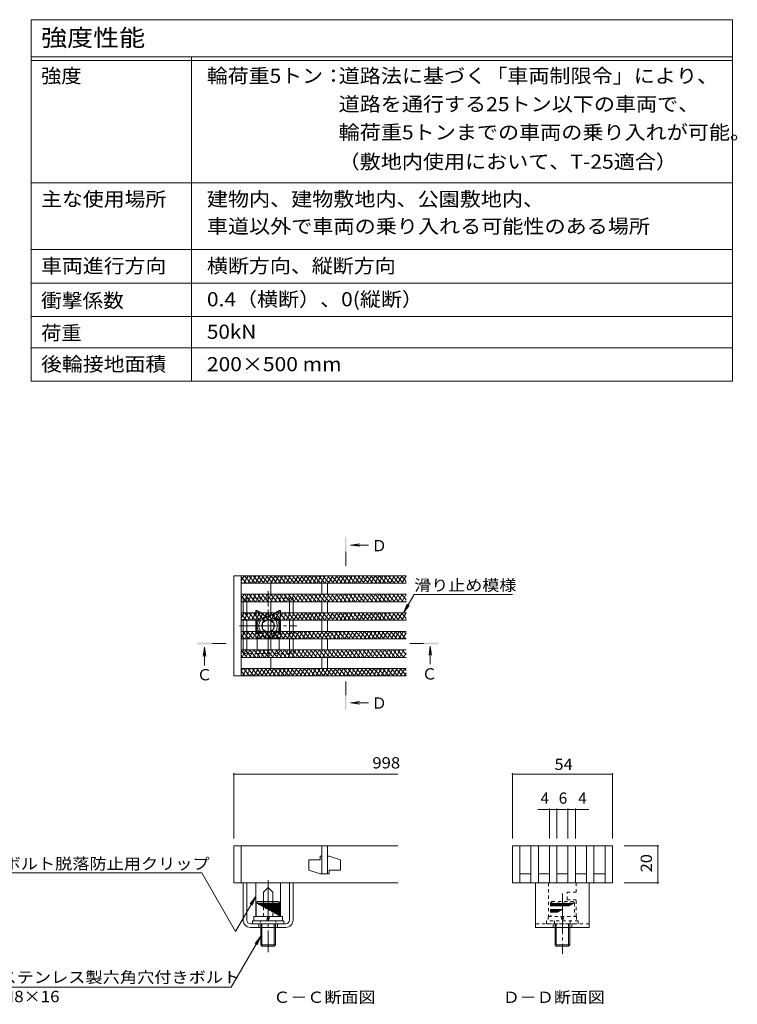
# Model space of a CAD drawing. Units: millimetres. Extents: x -1810 to 1938, y -1365 to 1313.
# Drawn here: x 970 to 1938, y -14 to 1313 of the extents above; entities that cross this region are included whole.
import ezdxf

# ---------------------------------------------------------------- set-up
doc = ezdxf.new("R2010")
doc.units = ezdxf.units.MM
doc.header["$LTSCALE"] = 5
for name, pattern in [('JWW_CENTER1', [6.773333, 4.233333, -0.846667, 0.846667, -0.846667]), ('JWW_CENTER2', [13.546667, 11.006667, -0.846667, 0.846667, -0.846667]), ('JWW_DASHED1', [1.693333, 0.846667, -0.846667]), ('JWW_HOJO', [1.693333, -1.27, 0.423333])]:
    doc.linetypes.add(name, pattern=pattern)
for name, color, linetype in [('D-2', 7, 'Continuous'), ('F-Fﾚｲﾔ', 7, 'Continuous'), ('境界点', 7, 'Continuous'), ('普通教室部門', 7, 'Continuous'), ('樹木注記', 7, 'Continuous'), ('注記', 7, 'Continuous'), ('特別教室部門', 7, 'Continuous')]:
    doc.layers.add(name, color=color, linetype=linetype)
doc.styles.add('ＭＳ ゴシック', font='txt', dxfattribs={"height": 1})

msp = doc.modelspace()

# ---------------------------------------------------------------- linework, layer by layer
at = {"layer": 'D-2', "color": 3, "linetype": 'Continuous', "lineweight": 9}
for p, q in [((1258.8, 563.6), (1258.8, 428.6)), ((1491.2, 563.6), (1258.8, 563.6)), ((1268.8, 428.6), (1268.8, 563.6)), ((1268.8, 556.6), (1272.9, 563.6)), ((1268.8, 561.9), (1275.9, 553.6)), ((1272.3, 553.6), (1278.1, 563.6)), ((1273.3, 563.6), (1281.7, 553.6)), ((1277.5, 553.6), (1283.3, 563.6)), ((1279.2, 563.6), (1287.6, 553.6)), ((1282.7, 553.6), (1288.5, 563.6)), ((1285.1, 563.6), (1293.5, 553.6)), ((1287.9, 553.6), (1293.7, 563.6)), ((1291, 563.6), (1299.4, 553.6)), ((1293.1, 553.6), (1298.9, 563.6)), ((1296.8, 563.6), (1305.2, 553.6)), ((1298.3, 553.6), (1304.1, 563.6)), ((1302.7, 563.6), (1311.1, 553.6)), ((1303.5, 553.6), (1309.3, 563.6)), ((1308.6, 563.6), (1317, 553.6)), ((1308.7, 553.6), (1314.5, 563.6)), ((1313.9, 553.6), (1319.6, 563.6)), ((1314.5, 563.6), (1322.9, 553.6)), ((1319.1, 553.6), (1324.8, 563.6)), ((1320.3, 563.6), (1328.7, 553.6)), ((1324.3, 553.6), (1330, 563.6)), ((1326.2, 563.6), (1334.6, 553.6)), ((1329.5, 553.6), (1335.2, 563.6)), ((1332.1, 563.6), (1340.5, 553.6)), ((1334.7, 553.6), (1340.4, 563.6)), ((1338, 563.6), (1346.4, 553.6)), ((1339.9, 553.6), (1345.6, 563.6)), ((1343.8, 563.6), (1352.2, 553.6)), ((1345.1, 553.6), (1350.8, 563.6)), ((1349.7, 563.6), (1358.1, 553.6)), ((1350.2, 553.6), (1356, 563.6)), ((1355.4, 553.6), (1361.2, 563.6)), ((1355.6, 563.6), (1364, 553.6)), ((1360.6, 553.6), (1366.4, 563.6)), ((1361.5, 563.6), (1369.8, 553.6)), ((1365.8, 553.6), (1371.6, 563.6)), ((1367.3, 563.6), (1375.7, 553.6)), ((1371, 553.6), (1376.8, 563.6)), ((1373.2, 563.6), (1381.6, 553.6)), ((1376.2, 553.6), (1382, 563.6)), ((1379.1, 563.6), (1387.5, 553.6)), ((1381.4, 553.6), (1387.2, 563.6)), ((1385, 563.6), (1393.3, 553.6)), ((1386.6, 553.6), (1392.4, 563.6)), ((1390.8, 563.6), (1399.2, 553.6)), ((1391.8, 553.6), (1397.6, 563.6)), ((1396.7, 563.6), (1405.1, 553.6)), ((1397, 553.6), (1402.8, 563.6)), ((1402.2, 553.6), (1408, 563.6)), ((1402.6, 563.6), (1411, 553.6)), ((1407.4, 553.6), (1413.2, 563.6)), ((1408.5, 563.6), (1416.8, 553.6)), ((1412.6, 553.6), (1418.4, 563.6)), ((1414.3, 563.6), (1422.7, 553.6)), ((1417.8, 553.6), (1423.6, 563.6)), ((1420.2, 563.6), (1428.6, 553.6)), ((1423, 553.6), (1428.8, 563.6)), ((1426.1, 563.6), (1434.5, 553.6)), ((1428.2, 553.6), (1434, 563.6)), ((1431.9, 563.6), (1440.3, 553.6)), ((1433.4, 553.6), (1439.2, 563.6)), ((1437.8, 563.6), (1446.2, 553.6)), ((1438.6, 553.6), (1444.4, 563.6)), ((1443.7, 563.6), (1452.1, 553.6)), ((1443.8, 553.6), (1449.6, 563.6)), ((1449, 553.6), (1454.7, 563.6)), ((1449.6, 563.6), (1458, 553.6)), ((1454.2, 553.6), (1459.9, 563.6)), ((1455.4, 563.6), (1463.8, 553.6)), ((1459.4, 553.6), (1465.1, 563.6)), ((1461.3, 563.6), (1469.7, 553.6)), ((1464.6, 553.6), (1470.3, 563.6)), ((1467.2, 563.6), (1475.6, 553.6)), ((1469.8, 553.6), (1475.5, 563.6)), ((1473.1, 563.6), (1481.5, 553.6)), ((1475, 553.6), (1480.7, 563.6)), ((1478.9, 563.6), (1487.3, 553.6)), ((1480.1, 553.6), (1485.9, 563.6)), ((1484.8, 563.6), (1491.2, 556)), ((1485.3, 553.6), (1491.1, 563.6)), ((1490.7, 563.6), (1491.2, 563)), ((1268.8, 554.9), (1270, 553.6)), ((1491.2, 553.6), (1268.8, 553.6)), ((1308.8, 553.6), (1308.8, 538.6)), ((1377.6, 553.6), (1377.6, 538.6)), ((1385.1, 553.6), (1385.1, 538.6)), ((1490.5, 553.6), (1491.2, 554.7)), ((1491.2, 538.6), (1268.8, 538.6)), ((1268.8, 531.6), (1272.9, 538.6)), ((1268.8, 536.9), (1275.9, 528.6)), ((1272.3, 528.6), (1278.1, 538.6)), ((1273.3, 538.6), (1281.7, 528.6)), ((1277.5, 528.6), (1283.3, 538.6)), ((1279.2, 538.6), (1287.6, 528.6)), ((1282.7, 528.6), (1288.5, 538.6)), ((1285.1, 538.6), (1293.5, 528.6)), ((1287.9, 528.6), (1293.7, 538.6)), ((1291, 538.6), (1299.4, 528.6)), ((1293.1, 528.6), (1298.9, 538.6)), ((1296.8, 538.6), (1305.2, 528.6)), ((1298.3, 528.6), (1304.1, 538.6)), ((1302.7, 538.6), (1311.1, 528.6)), ((1303.5, 528.6), (1309.3, 538.6)), ((1308.6, 538.6), (1317, 528.6)), ((1308.7, 528.6), (1314.5, 538.6)), ((1313.9, 528.6), (1319.6, 538.6)), ((1314.5, 538.6), (1322.9, 528.6)), ((1319.1, 528.6), (1324.8, 538.6)), ((1320.3, 538.6), (1328.7, 528.6)), ((1324.3, 528.6), (1330, 538.6)), ((1326.2, 538.6), (1334.6, 528.6)), ((1329.5, 528.6), (1335.2, 538.6)), ((1332.1, 538.6), (1340.5, 528.6)), ((1334.7, 528.6), (1340.4, 538.6)), ((1338, 538.6), (1346.4, 528.6)), ((1339.9, 528.6), (1345.6, 538.6)), ((1343.8, 538.6), (1352.2, 528.6)), ((1345.1, 528.6), (1350.8, 538.6)), ((1349.7, 538.6), (1358.1, 528.6)), ((1350.2, 528.6), (1356, 538.6)), ((1355.4, 528.6), (1361.2, 538.6)), ((1355.6, 538.6), (1364, 528.6)), ((1360.6, 528.6), (1366.4, 538.6)), ((1361.5, 538.6), (1369.8, 528.6)), ((1365.8, 528.6), (1371.6, 538.6)), ((1367.3, 538.6), (1375.7, 528.6)), ((1371, 528.6), (1376.8, 538.6)), ((1373.2, 538.6), (1381.6, 528.6)), ((1376.2, 528.6), (1382, 538.6)), ((1379.1, 538.6), (1387.5, 528.6)), ((1381.4, 528.6), (1387.2, 538.6)), ((1385, 538.6), (1393.3, 528.6)), ((1386.6, 528.6), (1392.4, 538.6)), ((1390.8, 538.6), (1399.2, 528.6)), ((1391.8, 528.6), (1397.6, 538.6)), ((1396.7, 538.6), (1405.1, 528.6)), ((1397, 528.6), (1402.8, 538.6)), ((1402.2, 528.6), (1408, 538.6)), ((1402.6, 538.6), (1411, 528.6)), ((1407.4, 528.6), (1413.2, 538.6)), ((1408.5, 538.6), (1416.8, 528.6)), ((1412.6, 528.6), (1418.4, 538.6)), ((1414.3, 538.6), (1422.7, 528.6)), ((1417.8, 528.6), (1423.6, 538.6)), ((1420.2, 538.6), (1428.6, 528.6)), ((1423, 528.6), (1428.8, 538.6)), ((1426.1, 538.6), (1434.5, 528.6)), ((1428.2, 528.6), (1434, 538.6)), ((1431.9, 538.6), (1440.3, 528.6)), ((1433.4, 528.6), (1439.2, 538.6)), ((1437.8, 538.6), (1446.2, 528.6)), ((1438.6, 528.6), (1444.4, 538.6)), ((1443.7, 538.6), (1452.1, 528.6)), ((1443.8, 528.6), (1449.6, 538.6)), ((1449, 528.6), (1454.7, 538.6)), ((1449.6, 538.6), (1458, 528.6)), ((1454.2, 528.6), (1459.9, 538.6)), ((1455.4, 538.6), (1463.8, 528.6)), ((1459.4, 528.6), (1465.1, 538.6)), ((1461.3, 538.6), (1469.7, 528.6)), ((1464.6, 528.6), (1470.3, 538.6)), ((1467.2, 538.6), (1475.6, 528.6)), ((1469.8, 528.6), (1475.5, 538.6)), ((1473.1, 538.6), (1481.5, 528.6)), ((1475, 528.6), (1480.7, 538.6)), ((1478.9, 538.6), (1487.3, 528.6)), ((1480.1, 528.6), (1485.9, 538.6)), ((1484.8, 538.6), (1491.2, 531)), ((1485.3, 528.6), (1491.1, 538.6)), ((1490.7, 538.6), (1491.2, 538)), ((1268.8, 529.9), (1270, 528.6)), ((1491.2, 528.6), (1268.8, 528.6)), ((1308.8, 528.6), (1308.8, 513.6)), ((1377.6, 528.6), (1377.6, 513.6)), ((1385.1, 528.6), (1385.1, 513.6)), ((1490.5, 528.6), (1491.2, 529.7)), ((1491.2, 513.6), (1268.8, 513.6)), ((1268.8, 506.6), (1272.9, 513.6)), ((1268.8, 511.9), (1275.9, 503.6)), ((1268.8, 504.9), (1270, 503.6)), ((1272.3, 503.6), (1278.1, 513.6)), ((1273.3, 513.6), (1281.7, 503.6)), ((1277.5, 503.6), (1283.3, 513.6)), ((1279.2, 513.6), (1287.6, 503.6)), ((1282.7, 503.6), (1288.5, 513.6)), ((1285.1, 513.6), (1293.5, 503.6)), ((1287.9, 503.6), (1293.7, 513.6)), ((1291, 513.6), (1299.4, 503.6)), ((1293.1, 503.6), (1298.9, 513.6)), ((1296.8, 513.6), (1305.2, 503.6)), ((1298.3, 503.6), (1304.1, 513.6)), ((1302.7, 513.6), (1311.1, 503.6)), ((1303.5, 503.6), (1309.3, 513.6)), ((1308.6, 513.6), (1317, 503.6)), ((1308.7, 503.6), (1314.5, 513.6)), ((1313.9, 503.6), (1319.6, 513.6)), ((1314.5, 513.6), (1322.9, 503.6)), ((1319.1, 503.6), (1324.8, 513.6)), ((1320.3, 513.6), (1328.7, 503.6)), ((1324.3, 503.6), (1330, 513.6)), ((1326.2, 513.6), (1334.6, 503.6)), ((1329.5, 503.6), (1335.2, 513.6)), ((1332.1, 513.6), (1340.5, 503.6)), ((1334.7, 503.6), (1340.4, 513.6)), ((1338, 513.6), (1346.4, 503.6)), ((1339.9, 503.6), (1345.6, 513.6)), ((1343.8, 513.6), (1352.2, 503.6)), ((1345.1, 503.6), (1350.8, 513.6)), ((1349.7, 513.6), (1358.1, 503.6)), ((1350.2, 503.6), (1356, 513.6)), ((1355.4, 503.6), (1361.2, 513.6)), ((1355.6, 513.6), (1364, 503.6)), ((1360.6, 503.6), (1366.4, 513.6)), ((1361.5, 513.6), (1369.8, 503.6)), ((1365.8, 503.6), (1371.6, 513.6)), ((1367.3, 513.6), (1375.7, 503.6)), ((1371, 503.6), (1376.8, 513.6)), ((1373.2, 513.6), (1381.6, 503.6)), ((1376.2, 503.6), (1382, 513.6)), ((1379.1, 513.6), (1387.5, 503.6)), ((1381.4, 503.6), (1387.2, 513.6)), ((1385, 513.6), (1393.3, 503.6)), ((1386.6, 503.6), (1392.4, 513.6)), ((1390.8, 513.6), (1399.2, 503.6)), ((1391.8, 503.6), (1397.6, 513.6)), ((1396.7, 513.6), (1405.1, 503.6)), ((1397, 503.6), (1402.8, 513.6)), ((1402.2, 503.6), (1408, 513.6)), ((1402.6, 513.6), (1411, 503.6)), ((1407.4, 503.6), (1413.2, 513.6)), ((1408.5, 513.6), (1416.8, 503.6)), ((1412.6, 503.6), (1418.4, 513.6)), ((1414.3, 513.6), (1422.7, 503.6)), ((1417.8, 503.6), (1423.6, 513.6)), ((1420.2, 513.6), (1428.6, 503.6)), ((1423, 503.6), (1428.8, 513.6)), ((1426.1, 513.6), (1434.5, 503.6)), ((1428.2, 503.6), (1434, 513.6)), ((1431.9, 513.6), (1440.3, 503.6)), ((1433.4, 503.6), (1439.2, 513.6)), ((1437.8, 513.6), (1446.2, 503.6)), ((1438.6, 503.6), (1444.4, 513.6)), ((1443.7, 513.6), (1452.1, 503.6)), ((1443.8, 503.6), (1449.6, 513.6)), ((1449, 503.6), (1454.7, 513.6)), ((1449.6, 513.6), (1458, 503.6)), ((1454.2, 503.6), (1459.9, 513.6)), ((1455.4, 513.6), (1463.8, 503.6)), ((1459.4, 503.6), (1465.1, 513.6)), ((1461.3, 513.6), (1469.7, 503.6)), ((1464.6, 503.6), (1470.3, 513.6)), ((1467.2, 513.6), (1475.6, 503.6)), ((1469.8, 503.6), (1475.5, 513.6)), ((1473.1, 513.6), (1481.5, 503.6)), ((1475, 503.6), (1480.7, 513.6)), ((1478.9, 513.6), (1487.3, 503.6)), ((1480.1, 503.6), (1485.9, 513.6)), ((1484.8, 513.6), (1491.2, 506)), ((1485.3, 503.6), (1491.1, 513.6)), ((1490.5, 503.6), (1491.2, 504.7)), ((1490.7, 513.6), (1491.2, 513)), ((1491.2, 503.6), (1268.8, 503.6)), ((1308.8, 503.6), (1308.8, 488.6)), ((1377.6, 503.6), (1377.6, 488.6)), ((1385.1, 503.6), (1385.1, 488.6)), ((1268.8, 479.6), (1274, 488.6)), ((1491.2, 488.6), (1268.8, 488.6)), ((1268.8, 483.9), (1273.3, 478.6)), ((1491.2, 478.6), (1268.8, 478.6)), ((1270.8, 488.6), (1279.2, 478.6)), ((1273.5, 478.6), (1279.2, 488.6)), ((1276.7, 488.6), (1285.1, 478.6)), ((1278.7, 478.6), (1284.4, 488.6)), ((1282.6, 488.6), (1291, 478.6)), ((1283.9, 478.6), (1289.6, 488.6)), ((1288.4, 488.6), (1296.8, 478.6)), ((1289, 478.6), (1294.8, 488.6)), ((1294.2, 478.6), (1300, 488.6)), ((1294.3, 488.6), (1302.7, 478.6)), ((1299.4, 478.6), (1305.2, 488.6)), ((1300.2, 488.6), (1308.6, 478.6)), ((1304.6, 478.6), (1310.4, 488.6)), ((1306.1, 488.6), (1314.5, 478.6)), ((1308.8, 478.6), (1308.8, 463.6)), ((1309.8, 478.6), (1315.6, 488.6)), ((1311.9, 488.6), (1320.3, 478.6)), ((1315, 478.6), (1320.8, 488.6)), ((1317.8, 488.6), (1326.2, 478.6)), ((1320.2, 478.6), (1326, 488.6)), ((1323.7, 488.6), (1332.1, 478.6)), ((1325.4, 478.6), (1331.2, 488.6)), ((1329.6, 488.6), (1338, 478.6)), ((1330.6, 478.6), (1336.4, 488.6)), ((1335.4, 488.6), (1343.8, 478.6)), ((1335.8, 478.6), (1341.6, 488.6)), ((1341, 478.6), (1346.8, 488.6)), ((1341.3, 488.6), (1349.7, 478.6)), ((1346.2, 478.6), (1352, 488.6)), ((1347.2, 488.6), (1355.6, 478.6)), ((1351.4, 478.6), (1357.2, 488.6)), ((1353.1, 488.6), (1361.5, 478.6)), ((1356.6, 478.6), (1362.4, 488.6)), ((1358.9, 488.6), (1367.3, 478.6)), ((1361.8, 478.6), (1367.6, 488.6)), ((1364.8, 488.6), (1373.2, 478.6)), ((1367, 478.6), (1372.8, 488.6)), ((1370.7, 488.6), (1379.1, 478.6)), ((1372.2, 478.6), (1378, 488.6)), ((1376.6, 488.6), (1385, 478.6)), ((1377.4, 478.6), (1383.2, 488.6)), ((1377.6, 478.6), (1377.6, 463.6)), ((1382.4, 488.6), (1390.8, 478.6)), ((1382.6, 478.6), (1388.4, 488.6)), ((1385.1, 478.6), (1385.1, 463.6)), ((1387.8, 478.6), (1393.5, 488.6)), ((1388.3, 488.6), (1396.7, 478.6)), ((1393, 478.6), (1398.7, 488.6)), ((1394.2, 488.6), (1402.6, 478.6)), ((1398.2, 478.6), (1403.9, 488.6)), ((1400.1, 488.6), (1408.4, 478.6)), ((1403.4, 478.6), (1409.1, 488.6)), ((1405.9, 488.6), (1414.3, 478.6)), ((1408.6, 478.6), (1414.3, 488.6)), ((1411.8, 488.6), (1420.2, 478.6)), ((1413.8, 478.6), (1419.5, 488.6)), ((1417.7, 488.6), (1426.1, 478.6)), ((1419, 478.6), (1424.7, 488.6)), ((1423.6, 488.6), (1431.9, 478.6)), ((1424.1, 478.6), (1429.9, 488.6)), ((1429.3, 478.6), (1435.1, 488.6)), ((1429.4, 488.6), (1437.8, 478.6)), ((1434.5, 478.6), (1440.3, 488.6)), ((1435.3, 488.6), (1443.7, 478.6)), ((1439.7, 478.6), (1445.5, 488.6)), ((1441.2, 488.6), (1449.6, 478.6)), ((1444.9, 478.6), (1450.7, 488.6)), ((1447.1, 488.6), (1455.4, 478.6)), ((1450.1, 478.6), (1455.9, 488.6)), ((1452.9, 488.6), (1461.3, 478.6)), ((1455.3, 478.6), (1461.1, 488.6)), ((1458.8, 488.6), (1467.2, 478.6)), ((1460.5, 478.6), (1466.3, 488.6)), ((1464.7, 488.6), (1473.1, 478.6)), ((1465.7, 478.6), (1471.5, 488.6)), ((1470.6, 488.6), (1478.9, 478.6)), ((1470.9, 478.6), (1476.7, 488.6)), ((1476.1, 478.6), (1481.9, 488.6)), ((1476.4, 488.6), (1484.8, 478.6)), ((1481.3, 478.6), (1487.1, 488.6)), ((1482.3, 488.6), (1490.7, 478.6)), ((1486.5, 478.6), (1491.2, 486.7)), ((1488.2, 488.6), (1491.2, 485)), ((1491.2, 463.6), (1268.8, 463.6)), ((1268.8, 461.6), (1270, 463.6)), ((1268.8, 462.9), (1276.7, 453.6)), ((1268.8, 455.9), (1270.8, 453.6)), ((1491.2, 453.6), (1268.8, 453.6)), ((1269.4, 453.6), (1275.2, 463.6)), ((1274.2, 463.6), (1282.6, 453.6)), ((1274.6, 453.6), (1280.4, 463.6)), ((1279.8, 453.6), (1285.6, 463.6)), ((1280.1, 463.6), (1288.4, 453.6)), ((1285, 453.6), (1290.8, 463.6)), ((1285.9, 463.6), (1294.3, 453.6)), ((1290.2, 453.6), (1296, 463.6)), ((1291.8, 463.6), (1300.2, 453.6)), ((1295.4, 453.6), (1301.2, 463.6)), ((1297.7, 463.6), (1306.1, 453.6)), ((1300.6, 453.6), (1306.4, 463.6)), ((1303.5, 463.6), (1311.9, 453.6)), ((1305.8, 453.6), (1311.6, 463.6)), ((1308.8, 453.6), (1308.8, 438.6)), ((1309.4, 463.6), (1317.8, 453.6)), ((1311, 453.6), (1316.8, 463.6)), ((1315.3, 463.6), (1323.7, 453.6)), ((1316.2, 453.6), (1322, 463.6)), ((1321.2, 463.6), (1329.6, 453.6)), ((1321.4, 453.6), (1327.2, 463.6)), ((1326.6, 453.6), (1332.3, 463.6)), ((1327, 463.6), (1335.4, 453.6)), ((1331.8, 453.6), (1337.5, 463.6)), ((1332.9, 463.6), (1341.3, 453.6)), ((1337, 453.6), (1342.7, 463.6)), ((1338.8, 463.6), (1347.2, 453.6)), ((1342.2, 453.6), (1347.9, 463.6)), ((1344.7, 463.6), (1353.1, 453.6)), ((1347.4, 453.6), (1353.1, 463.6)), ((1350.5, 463.6), (1358.9, 453.6)), ((1352.6, 453.6), (1358.3, 463.6)), ((1356.4, 463.6), (1364.8, 453.6)), ((1357.8, 453.6), (1363.5, 463.6)), ((1362.3, 463.6), (1370.7, 453.6)), ((1362.9, 453.6), (1368.7, 463.6)), ((1368.1, 453.6), (1373.9, 463.6)), ((1368.2, 463.6), (1376.6, 453.6)), ((1373.3, 453.6), (1379.1, 463.6)), ((1374, 463.6), (1382.4, 453.6)), ((1377.6, 453.6), (1377.6, 438.6)), ((1378.5, 453.6), (1384.3, 463.6)), ((1379.9, 463.6), (1388.3, 453.6)), ((1383.7, 453.6), (1389.5, 463.6)), ((1385.1, 453.6), (1385.1, 438.6)), ((1385.8, 463.6), (1394.2, 453.6)), ((1388.9, 453.6), (1394.7, 463.6)), ((1391.7, 463.6), (1400.1, 453.6)), ((1394.1, 453.6), (1399.9, 463.6)), ((1397.5, 463.6), (1405.9, 453.6)), ((1399.3, 453.6), (1405.1, 463.6)), ((1403.4, 463.6), (1411.8, 453.6)), ((1404.5, 453.6), (1410.3, 463.6)), ((1409.3, 463.6), (1417.7, 453.6)), ((1409.7, 453.6), (1415.5, 463.6)), ((1414.9, 453.6), (1420.7, 463.6)), ((1415.2, 463.6), (1423.6, 453.6)), ((1420.1, 453.6), (1425.9, 463.6)), ((1421, 463.6), (1429.4, 453.6)), ((1425.3, 453.6), (1431.1, 463.6)), ((1426.9, 463.6), (1435.3, 453.6)), ((1430.5, 453.6), (1436.3, 463.6)), ((1432.8, 463.6), (1441.2, 453.6)), ((1435.7, 453.6), (1441.5, 463.6)), ((1438.7, 463.6), (1447, 453.6)), ((1440.9, 453.6), (1446.7, 463.6)), ((1444.5, 463.6), (1452.9, 453.6)), ((1446.1, 453.6), (1451.9, 463.6)), ((1450.4, 463.6), (1458.8, 453.6)), ((1451.3, 453.6), (1457.1, 463.6)), ((1456.3, 463.6), (1464.7, 453.6)), ((1456.5, 453.6), (1462.3, 463.6)), ((1461.7, 453.6), (1467.4, 463.6)), ((1462.2, 463.6), (1470.5, 453.6)), ((1466.9, 453.6), (1472.6, 463.6)), ((1468, 463.6), (1476.4, 453.6)), ((1472.1, 453.6), (1477.8, 463.6)), ((1473.9, 463.6), (1482.3, 453.6)), ((1477.3, 453.6), (1483, 463.6)), ((1479.8, 463.6), (1488.2, 453.6)), ((1482.5, 453.6), (1488.2, 463.6)), ((1485.7, 463.6), (1491.2, 457)), ((1487.7, 453.6), (1491.2, 459.7)), ((1491.2, 438.6), (1268.8, 438.6)), ((1268.8, 434.6), (1271.1, 438.6)), ((1270.6, 428.6), (1276.3, 438.6)), ((1271.7, 438.6), (1280, 428.6)), ((1275.8, 428.6), (1281.5, 438.6)), ((1277.5, 438.6), (1285.9, 428.6)), ((1281, 428.6), (1286.7, 438.6)), ((1283.4, 438.6), (1291.8, 428.6)), ((1286.2, 428.6), (1291.9, 438.6)), ((1289.3, 438.6), (1297.7, 428.6)), ((1291.4, 428.6), (1297.1, 438.6)), ((1295.2, 438.6), (1303.5, 428.6)), ((1296.6, 428.6), (1302.3, 438.6)), ((1301, 438.6), (1309.4, 428.6)), ((1301.7, 428.6), (1307.5, 438.6)), ((1306.9, 438.6), (1315.3, 428.6)), ((1306.9, 428.6), (1312.7, 438.6)), ((1312.1, 428.6), (1317.9, 438.6)), ((1312.8, 438.6), (1321.2, 428.6)), ((1317.3, 428.6), (1323.1, 438.6)), ((1318.7, 438.6), (1327, 428.6)), ((1322.5, 428.6), (1328.3, 438.6)), ((1324.5, 438.6), (1332.9, 428.6)), ((1327.7, 428.6), (1333.5, 438.6)), ((1330.4, 438.6), (1338.8, 428.6)), ((1332.9, 428.6), (1338.7, 438.6)), ((1336.3, 438.6), (1344.7, 428.6)), ((1338.1, 428.6), (1343.9, 438.6)), ((1342.1, 438.6), (1350.5, 428.6)), ((1343.3, 428.6), (1349.1, 438.6)), ((1348, 438.6), (1356.4, 428.6)), ((1348.5, 428.6), (1354.3, 438.6)), ((1353.7, 428.6), (1359.5, 438.6)), ((1353.9, 438.6), (1362.3, 428.6)), ((1358.9, 428.6), (1364.7, 438.6)), ((1359.8, 438.6), (1368.2, 428.6)), ((1364.1, 428.6), (1369.9, 438.6)), ((1365.6, 438.6), (1374, 428.6)), ((1369.3, 428.6), (1375.1, 438.6)), ((1371.5, 438.6), (1379.9, 428.6)), ((1374.5, 428.6), (1380.3, 438.6)), ((1377.4, 438.6), (1385.8, 428.6)), ((1379.7, 428.6), (1385.5, 438.6)), ((1383.3, 438.6), (1391.7, 428.6)), ((1384.9, 428.6), (1390.7, 438.6)), ((1389.1, 438.6), (1397.5, 428.6)), ((1390.1, 428.6), (1395.9, 438.6)), ((1395, 438.6), (1403.4, 428.6)), ((1395.3, 428.6), (1401.1, 438.6)), ((1400.5, 428.6), (1406.2, 438.6)), ((1400.9, 438.6), (1409.3, 428.6)), ((1405.7, 428.6), (1411.4, 438.6)), ((1406.8, 438.6), (1415.2, 428.6)), ((1410.9, 428.6), (1416.6, 438.6)), ((1412.6, 438.6), (1421, 428.6)), ((1416.1, 428.6), (1421.8, 438.6)), ((1418.5, 438.6), (1426.9, 428.6)), ((1421.3, 428.6), (1427, 438.6)), ((1424.4, 438.6), (1432.8, 428.6)), ((1426.5, 428.6), (1432.2, 438.6)), ((1430.3, 438.6), (1438.7, 428.6)), ((1431.7, 428.6), (1437.4, 438.6)), ((1436.1, 438.6), (1444.5, 428.6)), ((1436.8, 428.6), (1442.6, 438.6)), ((1442, 438.6), (1450.4, 428.6)), ((1442, 428.6), (1447.8, 438.6)), ((1447.2, 428.6), (1453, 438.6)), ((1447.9, 438.6), (1456.3, 428.6)), ((1452.4, 428.6), (1458.2, 438.6)), ((1453.8, 438.6), (1462.2, 428.6)), ((1457.6, 428.6), (1463.4, 438.6)), ((1459.6, 438.6), (1468, 428.6)), ((1462.8, 428.6), (1468.6, 438.6)), ((1465.5, 438.6), (1473.9, 428.6)), ((1468, 428.6), (1473.8, 438.6)), ((1471.4, 438.6), (1479.8, 428.6)), ((1473.2, 428.6), (1479, 438.6)), ((1477.3, 438.6), (1485.7, 428.6)), ((1478.4, 428.6), (1484.2, 438.6)), ((1483.1, 438.6), (1491.2, 429)), ((1483.6, 428.6), (1489.4, 438.6)), ((1489, 438.6), (1491.2, 436)), ((1258.8, 428.6), (1491.2, 428.6)), ((1268.8, 434.9), (1274.2, 428.6)), ((1488.8, 428.6), (1491.2, 432.7)), ((1258.8, 199.4), (1258.8, 149.4)), ((1479.9, 199.4), (1258.8, 199.4)), ((1258.8, 199.4), (1258.8, 149.4)), ((1268.8, 199.4), (1268.8, 149.4)), ((1377.6, 199.4), (1377.6, 161.9)), ((1385.1, 199.4), (1385.1, 161.9)), ((1634.6, 199.4), (1769.6, 199.4)), ((1634.6, 199.4), (1634.6, 149.4)), ((1644.6, 199.4), (1644.6, 149.4)), ((1659.6, 199.4), (1659.6, 149.4)), ((1669.6, 199.4), (1669.6, 149.4)), ((1684.6, 199.4), (1684.6, 149.4)), ((1694.6, 199.4), (1694.6, 149.4)), ((1709.6, 199.4), (1709.6, 149.4)), ((1719.6, 199.4), (1719.6, 149.4)), ((1734.6, 199.4), (1734.6, 149.4)), ((1744.6, 199.4), (1744.6, 149.4)), ((1759.6, 199.4), (1759.6, 149.4)), ((1769.6, 199.4), (1769.6, 149.4)), ((1375.1, 180.6), (1360.1, 180.6)), ((1360.1, 180.6), (1360.1, 166.9)), ((1377.6, 185.6), (1375.1, 185.6)), ((1375.1, 185.6), (1375.1, 180.6)), ((1385.1, 185.6), (1387.6, 185.6)), ((1387.6, 185.6), (1402.6, 180.6)), ((1402.6, 166.9), (1402.6, 180.6)), ((1375.1, 161.9), (1360.1, 166.9)), ((1377.6, 161.9), (1375.1, 161.9)), ((1377.6, 161.9), (1385.1, 161.9)), ((1385.1, 161.9), (1387.6, 161.9)), ((1387.6, 161.9), (1387.6, 166.9)), ((1387.6, 166.9), (1402.6, 166.9)), ((1644.6, 161.9), (1659.6, 161.9)), ((1669.6, 161.9), (1684.6, 161.9)), ((1694.6, 161.9), (1709.6, 161.9)), ((1719.6, 161.9), (1734.6, 161.9)), ((1744.6, 161.9), (1759.6, 161.9)), ((1258.8, 149.4), (1479.9, 149.4)), ((1634.6, 149.4), (1769.6, 149.4))]:
    msp.add_line(p, q, dxfattribs=at)
at = {"layer": 'F-Fﾚｲﾔ', "color": 7, "linetype": 'Continuous', "lineweight": 9}
for p, q in [((985.5, 1313.3), (1931.6, 1313.3)), ((985.5, 1313.3), (985.5, 825.8)), ((1931.6, 1313.3), (1931.6, 825.8)), ((985.5, 1263.3), (1931.6, 1263.3)), ((1201.8, 1263.3), (1201.8, 825.8)), ((985.5, 1258.3), (1931.6, 1258.3)), ((985.5, 1093.3), (1931.6, 1093.3)), ((985.5, 1003.3), (1931.6, 1003.3)), ((1931.6, 958.3), (985.5, 958.3)), ((985.5, 913.3), (1931.6, 913.3)), ((985.5, 870.8), (1931.6, 870.8)), ((985.5, 825.8), (1931.6, 825.8))]:
    msp.add_line(p, q, dxfattribs=at)
at = {"layer": '境界点', "color": 2, "linetype": 'JWW_CENTER2', "lineweight": 9}
msp.add_line((1702.1, 135.2), (1702.1, 54), dxfattribs=at)
at = {"layer": '普通教室部門', "color": 2, "linetype": 'JWW_DASHED1', "lineweight": 9}
for p, q in [((1338.8, 533.6), (1271.3, 533.6)), ((1271.3, 533.6), (1271.3, 528.6)), ((1276.3, 533.6), (1276.3, 528.6)), ((1333.8, 533.6), (1333.8, 528.6)), ((1338.8, 533.6), (1338.8, 528.6)), ((1271.3, 513.6), (1271.3, 503.6)), ((1276.3, 513.6), (1276.3, 503.6)), ((1333.8, 513.6), (1333.8, 503.6)), ((1338.8, 513.6), (1338.8, 503.6)), ((1271.3, 488.6), (1271.3, 478.6)), ((1276.3, 488.6), (1276.3, 478.6)), ((1333.8, 488.6), (1333.8, 478.6)), ((1338.8, 488.6), (1338.8, 478.6)), ((1271.3, 463.6), (1271.3, 458.6)), ((1271.3, 458.6), (1338.8, 458.6)), ((1276.3, 463.6), (1276.3, 458.6)), ((1333.8, 463.6), (1333.8, 458.6)), ((1338.8, 463.6), (1338.8, 458.6)), ((1292.6, 94.4), (1292.6, 89.4)), ((1317.6, 94.4), (1317.6, 89.4)), ((1738.3, 94.4), (1665.8, 94.4)), ((1689.6, 94.4), (1689.6, 89.4)), ((1714.6, 94.4), (1714.6, 89.4))]:
    msp.add_line(p, q, dxfattribs=at)
at = {"layer": '普通教室部門', "color": 2, "linetype": 'JWW_CENTER2', "lineweight": 9}
for p, q in [((1305.1, 454.6), (1305.1, 542.8)), ((1266.5, 496.1), (1344, 496.1))]:
    msp.add_line(p, q, dxfattribs=at)
at = {"layer": '普通教室部門', "color": 2, "linetype": 'Continuous', "lineweight": 9}
for p, q in [((1271.3, 528.6), (1271.3, 513.6)), ((1276.3, 528.6), (1276.3, 513.6)), ((1333.8, 528.6), (1333.8, 513.6)), ((1338.8, 528.6), (1338.8, 513.6)), ((1271.3, 503.6), (1271.3, 488.6)), ((1276.3, 503.6), (1276.3, 488.6)), ((1333.8, 503.6), (1333.8, 488.6)), ((1338.8, 503.6), (1338.8, 488.6)), ((1271.3, 478.6), (1271.3, 463.6)), ((1276.3, 478.6), (1276.3, 463.6)), ((1333.8, 478.6), (1333.8, 463.6)), ((1338.8, 478.6), (1338.8, 463.6)), ((1271.3, 99.4), (1271.3, 149.4)), ((1276.3, 149.4), (1271.3, 149.4)), ((1276.3, 99.4), (1276.3, 149.4)), ((1333.8, 99.4), (1333.8, 149.4)), ((1338.8, 149.4), (1333.8, 149.4)), ((1338.8, 99.4), (1338.8, 149.4)), ((1665.8, 149.4), (1665.8, 89.4)), ((1738.3, 149.4), (1738.3, 89.4)), ((1328.8, 94.4), (1281.3, 94.4)), ((1328.8, 89.4), (1281.3, 89.4)), ((1665.8, 89.4), (1738.3, 89.4))]:
    msp.add_line(p, q, dxfattribs=at)
for centre, radius, start, end in [((1281.3, 99.4), 10, 180, 270), ((1281.3, 99.4), 5, 180, 270), ((1328.8, 99.4), 5, 270, 0), ((1328.8, 99.4), 10, 270, 0)]:
    msp.add_arc(centre, radius, start, end, dxfattribs=at)
at = {"layer": '樹木注記', "color": 7, "linetype": 'Continuous', "lineweight": 9}
for p, q in [((1258.8, 297.5), (1258.8, 209.4)), ((1258.8, 296), (1479.9, 296)), ((1634.6, 297.5), (1634.6, 209.4)), ((1634.6, 296), (1769.6, 296)), ((1769.6, 297.5), (1769.6, 209.4)), ((1684.6, 248.4), (1668.9, 248.4)), ((1684.6, 249.9), (1684.6, 209.4)), ((1684.6, 248.4), (1694.6, 248.4)), ((1694.6, 249.9), (1694.6, 209.4)), ((1694.6, 248.4), (1709.6, 248.4)), ((1709.6, 249.9), (1709.6, 209.4)), ((1709.6, 248.4), (1719.6, 248.4)), ((1719.6, 249.9), (1719.6, 209.4)), ((1719.6, 248.4), (1737.6, 248.4)), ((1832.2, 199.4), (1785.4, 199.4)), ((1830.7, 149.4), (1830.7, 199.4)), ((1832.2, 149.4), (1785.4, 149.4))]:
    msp.add_line(p, q, dxfattribs=at)
at = {"layer": '樹木注記', "color": 7, "linetype": 'Continuous', "lineweight": 9, "const_width": 1}
for points in [[(1259.3, 296, 0.414214), (1258.8, 296.5, 0.414214), (1258.3, 296, 0.414214), (1258.8, 295.5, 0.414214)], [(1635.1, 296, 0.414214), (1634.6, 296.5, 0.414214), (1634.1, 296, 0.414214), (1634.6, 295.5, 0.414214)], [(1770.1, 296, 0.414214), (1769.6, 296.5, 0.414214), (1769.1, 296, 0.414214), (1769.6, 295.5, 0.414214)], [(1685.1, 248.4, 0.414214), (1684.6, 248.9, 0.414214), (1684.1, 248.4, 0.414214), (1684.6, 247.9, 0.414214)], [(1695.1, 248.4, 0.414214), (1694.6, 248.9, 0.414214), (1694.1, 248.4, 0.414214), (1694.6, 247.9, 0.414214)], [(1710.1, 248.4, 0.414214), (1709.6, 248.9, 0.414214), (1709.1, 248.4, 0.414214), (1709.6, 247.9, 0.414214)], [(1720.1, 248.4, 0.414214), (1719.6, 248.9, 0.414214), (1719.1, 248.4, 0.414214), (1719.6, 247.9, 0.414214)], [(1831.2, 199.4, 0.414214), (1830.7, 199.9, 0.414214), (1830.2, 199.4, 0.414214), (1830.7, 198.9, 0.414214)], [(1831.2, 149.4, 0.414214), (1830.7, 149.9, 0.414214), (1830.2, 149.4, 0.414214), (1830.7, 148.9, 0.414214)]]:
    msp.add_lwpolyline(points, format="xyb", close=True, dxfattribs=at)
at = {"layer": '注記', "color": 4, "linetype": 'Continuous', "lineweight": 9}
for p, q in [((1416, 604.9), (1428.4, 606.6)), ((1416, 604.9), (1440.7, 604.9)), ((1416, 604.9), (1428.4, 603.3)), ((1219.2, 467.3), (1217.6, 454.9)), ((1219.2, 467.3), (1219.2, 442.7)), ((1219.2, 467.3), (1220.9, 454.9)), ((1523.9, 468.8), (1522.2, 456.5)), ((1523.9, 468.8), (1523.9, 444.2)), ((1523.9, 468.8), (1525.5, 456.5)), ((1416, 392.2), (1428.4, 393.9)), ((1416, 392.2), (1440.7, 392.2)), ((1416, 392.2), (1428.4, 390.6))]:
    msp.add_line(p, q, dxfattribs=at)
at = {"layer": '注記', "color": 4, "linetype": 'JWW_CENTER1', "lineweight": 9}
for p, q in [((1409.8, 595.7), (1409.8, 577.2)), ((1229.7, 472.2), (1248.3, 472.2)), ((1514.9, 472.2), (1496.3, 472.2)), ((1409.8, 402.5), (1409.8, 421))]:
    msp.add_line(p, q, dxfattribs=at)
at = {"layer": '注記', "color": 7, "linetype": 'Continuous', "lineweight": 9}
for p, q in [((1502.2, 538.4), (1487.8, 513.6)), ((1502.2, 538.4), (1634.7, 538.4)), ((1487.8, 513.6), (1492.6, 525.1)), ((1487.8, 513.6), (1495.4, 523.5)), ((948.2, 162.9), (1215.7, 162.9)), ((1215.7, 162.9), (1261.2, 84.2)), ((1261.2, 84.2), (1288.3, 131.2)), ((1288.3, 131.2), (1280.7, 121.3)), ((1288.3, 131.2), (1283.6, 119.7)), ((1295.1, 77.7), (1255.3, 8.8)), ((1295.1, 77.7), (1287.5, 67.8)), ((1295.1, 77.7), (1290.3, 66.2)), ((1255.3, 8.8), (942.3, 8.8))]:
    msp.add_line(p, q, dxfattribs=at)
at = {"layer": '注記', "color": 4, "linetype": 'Continuous', "lineweight": 9}
for points in [[(1408.8, 595.7), (1408.8, 615.7), (1410.8, 595.7), (1410.8, 615.7)], [(1229.7, 471.2), (1209.7, 471.2), (1229.7, 473.2), (1209.7, 473.2)], [(1514.9, 473.2), (1534.9, 473.2), (1514.9, 471.2), (1534.9, 471.2)], [(1410.8, 402.5), (1410.8, 382.5), (1408.8, 402.5), (1408.8, 382.5)]]:
    msp.add_solid(points, dxfattribs=at)
at = {"layer": '特別教室部門', "color": 2, "linetype": 'Continuous', "lineweight": 9}
for p, q in [((1288.4, 515.7), (1288.4, 513.6)), ((1288.9, 515.7), (1288.9, 513.6)), ((1289.6, 516.2), (1294.2, 513.6)), ((1289.9, 516.6), (1295.2, 513.6)), ((1320.4, 516.6), (1315.1, 513.6)), ((1320.6, 516.2), (1316.1, 513.6)), ((1321.4, 515.7), (1321.4, 513.6)), ((1321.9, 515.7), (1321.9, 513.6)), ((1288.4, 503.6), (1288.4, 488.6)), ((1288.9, 491.8), (1288.4, 491.8)), ((1288.9, 503.6), (1288.9, 488.6)), ((1303.3, 503.6), (1297.6, 500.3)), ((1297.6, 500.3), (1297.6, 491.8)), ((1303.3, 488.6), (1297.6, 491.8)), ((1307, 503.6), (1312.6, 500.3)), ((1307, 488.6), (1312.6, 491.8)), ((1312.6, 500.3), (1312.6, 491.8)), ((1321.4, 503.6), (1321.4, 488.6)), ((1321.9, 491.8), (1321.4, 491.8)), ((1321.9, 503.6), (1321.9, 488.6)), ((1290.1, 478.6), (1290.1, 463.6)), ((1320.1, 478.6), (1320.1, 463.6)), ((1321.8, 149.4), (1288.3, 149.4)), ((1288.3, 104.4), (1288.3, 149.4)), ((1305.1, 143.1), (1305.1, 149.4)), ((1321.8, 104.4), (1321.8, 149.4)), ((1298.9, 136.9), (1305.1, 143.1)), ((1298.9, 124.4), (1298.9, 136.9)), ((1311.3, 136.9), (1305.1, 143.1)), ((1311.3, 124.4), (1311.3, 136.9)), ((1288.8, 122.4), (1290.8, 124.4)), ((1288.8, 122.4), (1288.8, 104.4)), ((1321.3, 122.4), (1288.8, 122.4)), ((1289.1, 122.4), (1289.1, 122.3)), ((1290.1, 122.4), (1290.1, 121.7)), ((1319.3, 124.4), (1290.8, 124.4)), ((1291.1, 122.4), (1291.1, 121.1)), ((1292.1, 122.4), (1292.1, 120.6)), ((1293.1, 122.4), (1293.1, 120)), ((1294.1, 122.4), (1294.1, 119.5)), ((1295.1, 122.4), (1295.1, 118.9)), ((1296.1, 122.4), (1296.1, 118.4)), ((1297.1, 122.4), (1297.1, 117.8)), ((1298.1, 122.4), (1298.1, 117.3)), ((1299.1, 122.4), (1299.1, 116.7)), ((1300.1, 122.4), (1300.1, 116.2)), ((1301.1, 122.4), (1301.1, 115.6)), ((1302.1, 122.4), (1302.1, 115.1)), ((1303.1, 122.4), (1303.1, 114.5)), ((1304.1, 122.4), (1304.1, 113.9)), ((1306.1, 122.4), (1306.1, 112.8)), ((1307.1, 122.4), (1307.1, 112.3)), ((1308.1, 122.4), (1308.1, 111.7)), ((1309.1, 122.4), (1309.1, 111.2)), ((1310.1, 122.4), (1310.1, 110.6)), ((1311.1, 122.4), (1311.1, 110.1)), ((1312.1, 122.4), (1312.1, 109.5)), ((1313.1, 122.4), (1313.1, 109)), ((1314.1, 122.4), (1314.1, 108.4)), ((1315.1, 122.4), (1315.1, 107.9)), ((1316.1, 122.4), (1316.1, 107.3)), ((1317.1, 122.4), (1317.1, 106.7)), ((1318.1, 122.4), (1318.1, 106.2)), ((1319.1, 122.4), (1319.1, 105.6)), ((1321.3, 122.4), (1319.3, 124.4)), ((1320.1, 122.4), (1320.1, 105.1)), ((1321.1, 122.4), (1321.1, 104.5)), ((1321.3, 122.4), (1321.3, 104.4)), ((1283.8, 98.4), (1326.3, 98.4)), ((1283.8, 98.4), (1283.8, 94.4)), ((1326.3, 94.4), (1283.8, 94.4)), ((1285.8, 104.4), (1285.8, 98.4)), ((1285.8, 104.4), (1324.3, 104.4)), ((1304.5, 104.4), (1302.8, 98.4)), ((1307.1, 104.4), (1305.4, 98.4)), ((1324.3, 104.4), (1324.3, 98.4)), ((1326.3, 98.4), (1326.3, 94.4)), ((1295.1, 89.4), (1295.1, 66.1)), ((1295.1, 86.1), (1295.1, 74.9)), ((1296.8, 89.4), (1296.8, 64.4)), ((1313.4, 89.4), (1313.4, 64.4)), ((1315.1, 89.4), (1315.1, 66.1)), ((1692.1, 89.4), (1692.1, 66.1)), ((1693.7, 89.4), (1693.7, 64.4)), ((1710.4, 89.4), (1710.4, 64.4)), ((1712.1, 89.4), (1712.1, 66.1)), ((1296.8, 64.4), (1295.1, 66.1)), ((1315.1, 66.1), (1295.1, 66.1)), ((1313.4, 64.4), (1296.8, 64.4)), ((1313.4, 64.4), (1315.1, 66.1)), ((1693.7, 64.4), (1692.1, 66.1)), ((1692.1, 66.1), (1712.1, 66.1)), ((1693.7, 64.4), (1710.4, 64.4)), ((1710.4, 64.4), (1712.1, 66.1))]:
    msp.add_line(p, q, dxfattribs=at)
at = {"layer": '特別教室部門', "color": 2, "linetype": 'JWW_DASHED1', "lineweight": 9}
for p, q in [((1288.4, 513.6), (1288.4, 503.6)), ((1288.9, 513.6), (1288.9, 503.6)), ((1294.2, 513.6), (1305.1, 507.2)), ((1295.2, 513.6), (1305.1, 507.8)), ((1305.1, 504.6), (1303.3, 503.6)), ((1315.1, 513.6), (1305.1, 507.8)), ((1316.1, 513.6), (1305.1, 507.2)), ((1305.1, 507.8), (1305.1, 507.2)), ((1305.1, 504.6), (1307, 503.6)), ((1321.4, 513.6), (1321.4, 503.6)), ((1321.9, 513.6), (1321.9, 503.6)), ((1288.4, 488.6), (1288.4, 480.8)), ((1288.9, 488.6), (1288.9, 480.8)), ((1320.4, 479.8), (1289.9, 479.8)), ((1320.4, 479.3), (1289.9, 479.3)), ((1290.1, 479.3), (1290.1, 478.6)), ((1305.1, 487.5), (1303.3, 488.6)), ((1305.1, 487.5), (1307, 488.6)), ((1320.1, 479.3), (1320.1, 478.6)), ((1321.4, 488.6), (1321.4, 480.8)), ((1321.9, 488.6), (1321.9, 480.8)), ((1290.1, 463.6), (1290.1, 463.1)), ((1290.1, 463.1), (1320.1, 463.1)), ((1320.1, 463.6), (1320.1, 463.1)), ((1683.3, 149.4), (1720.8, 149.4)), ((1683.3, 149.4), (1683.3, 104.4)), ((1720.8, 136.9), (1720.8, 149.4)), ((1708.3, 136.9), (1720.8, 136.9)), ((1708.3, 126.9), (1708.3, 136.9)), ((1298.9, 104.4), (1298.9, 124.4)), ((1311.3, 104.4), (1311.3, 124.4)), ((1685.8, 122.4), (1687.8, 124.4)), ((1685.8, 122.4), (1685.8, 104.4)), ((1685.8, 122.4), (1718.3, 122.4)), ((1686.1, 122.4), (1686.1, 104.5)), ((1687.1, 122.4), (1687.1, 105.1)), ((1687.8, 124.4), (1716.3, 124.4)), ((1688.1, 122.4), (1688.1, 105.6)), ((1689.1, 122.4), (1689.1, 106.2)), ((1690.1, 122.4), (1690.1, 106.7)), ((1691.1, 122.4), (1691.1, 107.3)), ((1692.1, 122.4), (1692.1, 107.9)), ((1693.1, 122.4), (1693.1, 108.4)), ((1694.1, 122.4), (1694.1, 109)), ((1695.1, 122.4), (1695.1, 109.5)), ((1696.1, 122.4), (1696.1, 110.1)), ((1697.1, 122.4), (1697.1, 110.6)), ((1698.1, 122.4), (1698.1, 111.2)), ((1699.1, 122.4), (1699.1, 111.7)), ((1700.1, 122.4), (1700.1, 112.3)), ((1701.1, 122.4), (1701.1, 112.8)), ((1703.1, 122.4), (1703.1, 113.9)), ((1704.1, 122.4), (1704.1, 114.5)), ((1705.1, 122.4), (1705.1, 115.1)), ((1706.1, 122.4), (1706.1, 115.6)), ((1707.1, 122.4), (1707.1, 116.2)), ((1708.1, 122.4), (1708.1, 116.7)), ((1708.3, 126.9), (1720.8, 126.9)), ((1709.1, 122.4), (1709.1, 117.3)), ((1710.1, 122.4), (1710.1, 117.8)), ((1711.1, 122.4), (1711.1, 118.4)), ((1712.1, 122.4), (1712.1, 118.9)), ((1713.1, 122.4), (1713.1, 119.5)), ((1714.1, 122.4), (1714.1, 120)), ((1715.1, 122.4), (1715.1, 120.6)), ((1716.1, 122.4), (1716.1, 121.1)), ((1718.3, 122.4), (1716.3, 124.4)), ((1717.1, 122.4), (1717.1, 121.7)), ((1718.1, 122.4), (1718.1, 122.3)), ((1718.3, 122.4), (1718.3, 104.4)), ((1720.8, 104.4), (1720.8, 126.9)), ((1321.8, 104.4), (1288.3, 104.4)), ((1295.1, 89.4), (1295.1, 94.4)), ((1296.8, 89.4), (1296.8, 94.4)), ((1313.4, 89.4), (1313.4, 94.4)), ((1315.1, 89.4), (1315.1, 94.4)), ((1723.3, 98.4), (1680.8, 98.4)), ((1680.8, 98.4), (1680.8, 94.4)), ((1680.8, 94.4), (1723.3, 94.4)), ((1682.8, 104.4), (1682.8, 98.4)), ((1721.3, 104.4), (1682.8, 104.4)), ((1691.6, 98.4), (1691.6, 94.4)), ((1692.1, 94.4), (1692.1, 89.4)), ((1693.7, 94.4), (1693.7, 89.4)), ((1700.1, 104.4), (1701.8, 98.4)), ((1702.7, 104.4), (1704.4, 98.4)), ((1710.4, 94.4), (1710.4, 89.4)), ((1712.1, 94.4), (1712.1, 89.4)), ((1712.6, 98.4), (1712.6, 94.4)), ((1721.3, 104.4), (1721.3, 98.4)), ((1723.3, 98.4), (1723.3, 94.4))]:
    msp.add_line(p, q, dxfattribs=at)
at = {"layer": '特別教室部門', "color": 2, "linetype": 'JWW_CENTER2', "lineweight": 9}
msp.add_line((1305.1, 153), (1305.1, 56.3), dxfattribs=at)
at = {"layer": '特別教室部門', "color": 2, "linetype": 'JWW_HOJO', "lineweight": 9}
for p, q in [((1294.6, 98.4), (1294.6, 94.4)), ((1315.6, 98.4), (1315.6, 94.4))]:
    msp.add_line(p, q, dxfattribs=at)
at = {"layer": '特別教室部門', "color": 2, "linetype": 'Continuous', "lineweight": 9}
for centre, radius, start, end in [((1289.4, 515.7), 1, 60, 180), ((1289.4, 515.7), 0.5, 60, 180), ((1320.9, 515.7), 1, 0, 120), ((1320.9, 515.7), 0.5, 0, 120), ((1305.1, 496.1), 16.2, 152.5136, 207.4864), ((1305.1, 496.1), 14.8, 149.4377, 210.5623), ((1305.1, 496.1), 12.5, 143.1301, 216.8699), ((1305.1, 496.1), 8.58, 118.9994, 241.0006), ((1305.1, 496.1), 8.58, 298.9994, 61.0006), ((1305.1, 496.1), 12.5, 323.1301, 36.8699), ((1305.1, 496.1), 14.8, 329.4377, 30.5623), ((1305.1, 496.1), 16.2, 332.5136, 27.4864)]:
    msp.add_arc(centre, radius, start, end, dxfattribs=at)
at = {"layer": '特別教室部門', "color": 2, "linetype": 'JWW_DASHED1', "lineweight": 9}
for centre, radius, start, end in [((1305.1, 496.1), 16.2, 27.4864, 152.5136), ((1305.1, 496.1), 14.8, 30.5623, 149.4377), ((1305.1, 496.1), 12.5, 36.8699, 143.1301), ((1305.1, 496.1), 8.58, 61.0006, 118.9994), ((1289.9, 480.8), 1.5, 180, 270), ((1289.9, 480.8), 1, 180, 270), ((1305.1, 496.1), 16.2, 207.4864, 332.5136), ((1305.1, 496.1), 14.8, 210.5623, 329.3852), ((1305.1, 496.1), 12.5, 216.8699, 323.1301), ((1305.1, 496.1), 8.58, 241.0006, 298.9994), ((1320.4, 480.8), 1.5, 270, 0), ((1320.4, 480.8), 1, 270, 0)]:
    msp.add_arc(centre, radius, start, end, dxfattribs=at)

# ---------------------------------------------------------------- texts
at = {"layer": 'F-Fﾚｲﾔ', "color": 3, "linetype": 'Continuous', "lineweight": 211, "style": 'ＭＳ ゴシック'}
for s, height, width, p in [('強度性能', 22.86, 1.125, (998.8, 1277.6)), ('（敷地内使用において、T-25適合）', 19.05, 1.09375, (1400.2, 1112.4)), ('車道以外で車両の乗り入れる可能性のある場所', 19.05, 1.095238, (1222.5, 1025.3)), ('横断方向、縦断方向', 19.05, 1.088889, (1222.5, 971.9)), ('0.4（横断）、0(縦断）', 19.05, 1.090476, (1222.5, 926.9)), ('50kN', 19.05, 1.075, (1222.5, 883.1)), ('200×500 mm', 19.05, 1.090909, (1222.5, 839.4))]:
    msp.add_text(s, height=height, dxfattribs=dict(at, width=width)).set_placement(p)
at = {"layer": 'F-Fﾚｲﾔ', "color": 3, "linetype": 'Continuous', "lineweight": 9, "style": 'ＭＳ ゴシック'}
for s, width, p in [('強度', 1.05, (998.8, 1228.1)), ('輪荷重5トン：', 1.084615, (1222.5, 1228.1)), ('道路法に基づく「車両制限令」により、', 1.094444, (1400.2, 1228.1)), ('道路を通行する25トン以下の車両で、', 1.094118, (1400.2, 1190)), ('輪荷重5トンまでの車両の乗り入れが可能。', 1.094872, (1400.2, 1152)), ('主な使用場所', 1.083333, (998.8, 1061.9)), ('建物内、建物敷地内、公園敷地内、', 1.09375, (1222.5, 1061.9)), ('車両進行方向', 1.083333, (998.8, 971.9)), ('衝撃係数', 1.075, (998.8, 925.1)), ('荷重', 1.05, (998.8, 881.5)), ('後輪接地面積', 1.083333, (998.8, 839.4))]:
    msp.add_text(s, height=19.05, dxfattribs=dict(at, width=width)).set_placement(p)
at = {"layer": '樹木注記', "color": 2, "linetype": 'Continuous', "lineweight": 211, "style": 'ＭＳ ゴシック'}
for s, width, p in [('998', 1.083333, (1445.7, 303.8)), ('54', 1.0625, (1691.4, 301.8))]:
    msp.add_text(s, height=15.24, dxfattribs=dict(at, width=width)).set_placement(p)
for s, p in [('4', (1672.6, 256.2)), ('6', (1697.1, 256.2)), ('4', (1723.4, 256.2))]:
    msp.add_text(s, height=15.2, dxfattribs=at).set_placement(p)
at = {"layer": '樹木注記', "color": 2, "linetype": 'Continuous', "lineweight": 211, "style": 'ＭＳ ゴシック', "width": 1.0625}
msp.add_text('20', height=15.24, rotation=90, dxfattribs=at).set_placement((1822.9, 163.8))
at = {"layer": '注記', "color": 2, "linetype": 'Continuous', "lineweight": 9, "style": 'ＭＳ ゴシック'}
for s, p in [('Ｄ', (1444.6, 596.6)), ('Ｃ', (1208.9, 422.6)), ('Ｃ', (1512.4, 423.7)), ('Ｄ', (1444.6, 384.4))]:
    msp.add_text(s, height=15.2, dxfattribs=at).set_placement(p)
at = {"layer": '注記', "color": 2, "linetype": 'Continuous', "lineweight": 211, "style": 'ＭＳ ゴシック'}
for s, width, p in [('滑り止め模様', 1.104167, (1502.2, 543.2)), ('ボルト脱落防止用クリップ', 1.114583, (948.2, 167.7)), ('ステンレス製六角穴付きボルト', 1.116071, (942.6, 14.7)), ('Ｃ－Ｃ断面図', 1.104167, (1312.1, -12.3)), ('Ｄ－Ｄ断面図', 1.104167, (1621.6, -12.3))]:
    msp.add_text(s, height=15.24, dxfattribs=dict(at, width=width)).set_placement(p)
at = {"layer": '注記', "color": 2, "linetype": 'Continuous', "lineweight": 9, "style": 'ＭＳ ゴシック', "width": 1.104167}
msp.add_text('M8×16', height=15.24, dxfattribs=at).set_placement((943.9, -11.3))

doc.saveas('drawing.dxf')
